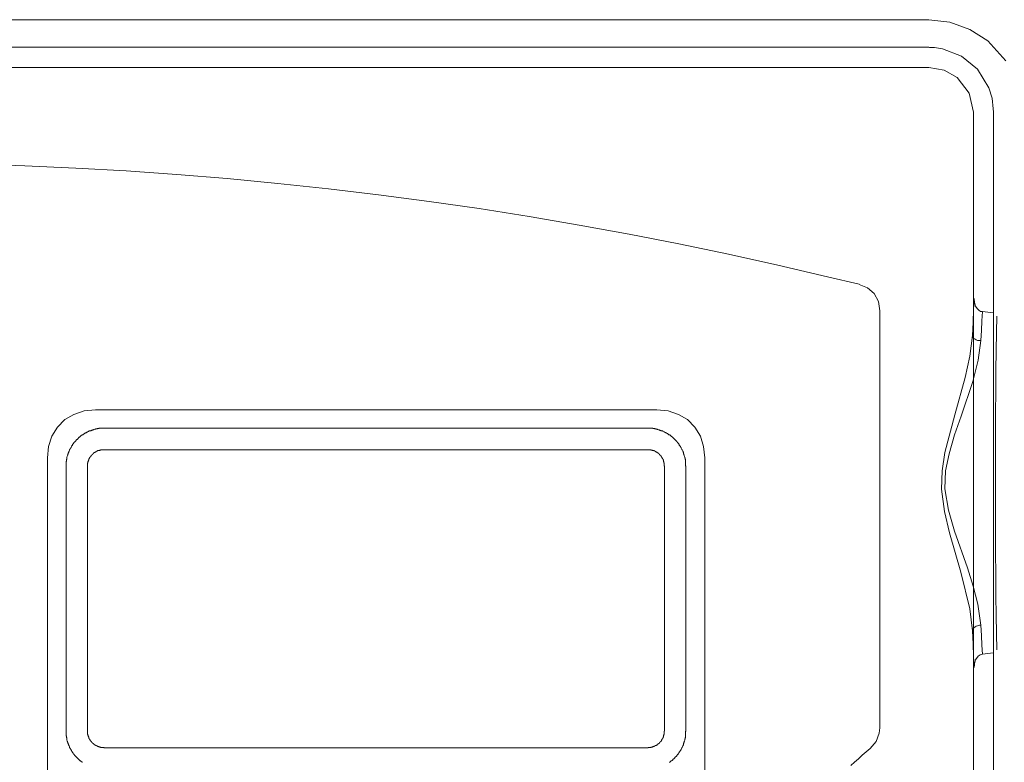
# Model space of a CAD drawing. Extents: x -18.9 to -2.4, y 10.6 to 21.
# Drawn here: x -12.2 to -10.5, y 18.3 to 19.6 of the extents above; entities that cross this region are included whole.
import ezdxf

# ---------------------------------------------------------------- set-up
doc = ezdxf.new("R2010")
doc.units = 0
doc.header["$MEASUREMENT"] = 0
doc.layers.add('image', color=7, linetype='CONTINUOUS')

msp = doc.modelspace()

# ---------------------------------------------------------------- linework, layer by layer
at = {"layer": 'image', "linetype": 'Continuous', "lineweight": 0}
for p, q in [((-14.2288, 19.5982), (-10.6476, 19.5982)), ((-10.6476, 19.5982), (-10.6121, 19.5941)), ((-10.6121, 19.5941), (-10.5782, 19.5819)), ((-10.5782, 19.5819), (-10.548, 19.5624)), ((-14.2288, 19.5515), (-10.6476, 19.5515)), ((-10.6476, 19.5515), (-10.6467, 19.5512)), ((-10.6467, 19.5512), (-10.6418, 19.5512)), ((-10.6418, 19.5512), (-10.6384, 19.551)), ((-10.6384, 19.551), (-10.6247, 19.5488)), ((-10.6247, 19.5488), (-10.5926, 19.5364)), ((-10.548, 19.5624), (-10.5173, 19.5286)), ((-10.5926, 19.5364), (-10.5655, 19.5142)), ((-14.1667, 19.5174), (-10.6479, 19.5174)), ((-10.6479, 19.5174), (-10.622, 19.513)), ((-10.622, 19.513), (-10.5997, 19.5001)), ((-10.5997, 19.5001), (-10.5794, 19.474)), ((-10.5655, 19.5142), (-10.5463, 19.4828)), ((-10.5463, 19.4828), (-10.5407, 19.4652)), ((-10.5794, 19.474), (-10.5721, 19.4418)), ((-10.5407, 19.4652), (-10.5385, 19.447)), ((-10.5721, 19.1551), (-10.5721, 19.4418)), ((-10.5385, 19.447), (-10.5383, 19.4423)), ((-10.5383, 19.4423), (-10.5383, 19.4418)), ((-10.5383, 19.4418), (-10.5383, 17.3328)), ((-12.1806, 19.3507), (-12.2665, 19.3537)), ((-12.0942, 19.3468), (-12.1806, 19.3507)), ((-12.0084, 19.3419), (-12.0942, 19.3468)), ((-11.923, 19.336), (-12.0084, 19.3419)), ((-11.8372, 19.3292), (-11.923, 19.336)), ((-11.7513, 19.3208), (-11.8372, 19.3292)), ((-11.6659, 19.3115), (-11.7513, 19.3208)), ((-11.5806, 19.3017), (-11.6659, 19.3115)), ((-11.4952, 19.2904), (-11.5806, 19.3017)), ((-11.4104, 19.2781), (-11.4952, 19.2904)), ((-11.3255, 19.2649), (-11.4104, 19.2781)), ((-11.2406, 19.2502), (-11.3255, 19.2649)), ((-11.1557, 19.235), (-11.2406, 19.2502)), ((-11.0714, 19.2183), (-11.1557, 19.235)), ((-10.9875, 19.2011), (-11.0714, 19.2183)), ((-10.9036, 19.1825), (-10.9875, 19.2011)), ((-10.8197, 19.1628), (-10.9036, 19.1825)), ((-10.5721, 19.1852), (-10.5721, 16.124)), ((-10.7657, 19.1501), (-10.8197, 19.1628)), ((-10.752, 19.1437), (-10.7657, 19.1496)), ((-10.7407, 19.1344), (-10.752, 19.1437)), ((-10.7333, 19.1206), (-10.7407, 19.1344)), ((-10.7309, 19.105), (-10.7333, 19.1206)), ((-10.571, 19.126), (-10.5719, 19.1064)), ((-10.571, 19.126), (-10.5705, 19.1192)), ((-10.5705, 19.1192), (-10.5685, 19.1128)), ((-10.7309, 18.398), (-10.7309, 19.105)), ((-10.5719, 19.1064), (-10.5729, 19.0858)), ((-10.5685, 19.1128), (-10.566, 19.1089)), ((-10.566, 19.1089), (-10.5631, 19.1059)), ((-10.5631, 19.1059), (-10.5602, 19.104)), ((-10.5602, 19.104), (-10.5567, 19.1035)), ((-10.5577, 19.0878), (-10.5567, 19.1035)), ((-10.5567, 19.1035), (-10.5386, 19.1015)), ((-10.5729, 19.0858), (-10.5739, 19.0632)), ((-10.5587, 19.0716), (-10.5577, 19.0878)), ((-10.5332, 19.0682), (-10.5327, 19.0961)), ((-10.5597, 19.0544), (-10.5587, 19.0716)), ((-10.5337, 19.0372), (-10.5332, 19.0682)), ((-10.5739, 19.0632), (-10.5783, 19.0279)), ((-10.5739, 19.0632), (-10.5739, 19.0618)), ((-10.5739, 19.0618), (-10.5729, 19.0598)), ((-10.5729, 19.0598), (-10.5714, 19.0583)), ((-10.5714, 19.0583), (-10.5695, 19.0569)), ((-10.5695, 19.0569), (-10.5675, 19.0559)), ((-10.5675, 19.0559), (-10.5651, 19.0549)), ((-10.5651, 19.0549), (-10.5621, 19.0544)), ((-10.5641, 19.0211), (-10.5597, 19.0544)), ((-10.5621, 19.0544), (-10.5597, 19.0544)), ((-10.5342, 19.0039), (-10.5337, 19.0372)), ((-10.5783, 19.0279), (-10.5862, 18.9921)), ((-10.5734, 18.9853), (-10.5641, 19.0211)), ((-10.5342, 18.9686), (-10.5342, 19.0039)), ((-10.5862, 18.9921), (-10.6038, 18.9288)), ((-10.593, 18.9264), (-10.5734, 18.9853)), ((-10.5346, 18.9313), (-10.5342, 18.9686)), ((-12.08, 18.9352), (-12.0972, 18.9293)), ((-12.0604, 18.9372), (-12.08, 18.9352)), ((-11.1091, 18.9372), (-12.0604, 18.9372)), ((-11.09, 18.9352), (-11.1091, 18.9372)), ((-11.0723, 18.9293), (-11.09, 18.9352)), ((-10.5346, 18.6953), (-10.5346, 18.9313)), ((-12.1129, 18.9205), (-12.1251, 18.9077)), ((-12.0972, 18.9293), (-12.1129, 18.9205)), ((-11.0571, 18.9205), (-11.0723, 18.9293)), ((-11.0444, 18.9077), (-11.0571, 18.9205)), ((-10.6038, 18.9288), (-10.6205, 18.8646)), ((-10.6043, 18.895), (-10.593, 18.9264)), ((-12.1251, 18.9077), (-12.1345, 18.8925)), ((-12.0795, 18.8969), (-12.08, 18.8964)), ((-12.0785, 18.8974), (-12.0795, 18.8969)), ((-12.0781, 18.8974), (-12.0785, 18.8974)), ((-12.0776, 18.8979), (-12.0781, 18.8974)), ((-12.0766, 18.8984), (-12.0776, 18.8979)), ((-12.0761, 18.8989), (-12.0766, 18.8984)), ((-12.0751, 18.8994), (-12.0761, 18.8989)), ((-12.0746, 18.8994), (-12.0751, 18.8994)), ((-12.0741, 18.8999), (-12.0746, 18.8994)), ((-12.0731, 18.9004), (-12.0741, 18.8999)), ((-12.0727, 18.9004), (-12.0731, 18.9004)), ((-12.0717, 18.9009), (-12.0727, 18.9004)), ((-12.0712, 18.9014), (-12.0717, 18.9009)), ((-12.0702, 18.9014), (-12.0712, 18.9014)), ((-12.0697, 18.9018), (-12.0702, 18.9014)), ((-12.0687, 18.9018), (-12.0697, 18.9018)), ((-12.0682, 18.9023), (-12.0687, 18.9018)), ((-12.0673, 18.9023), (-12.0682, 18.9023)), ((-12.0668, 18.9028), (-12.0673, 18.9023)), ((-12.0658, 18.9028), (-12.0668, 18.9028)), ((-12.0653, 18.9033), (-12.0658, 18.9028)), ((-12.0643, 18.9033), (-12.0653, 18.9033)), ((-12.0633, 18.9038), (-12.0643, 18.9033)), ((-12.0628, 18.9038), (-12.0633, 18.9038)), ((-12.0619, 18.9043), (-12.0628, 18.9038)), ((-12.0604, 18.9043), (-12.0619, 18.9043)), ((-12.0599, 18.9048), (-12.0604, 18.9043)), ((-12.0579, 18.9048), (-12.0599, 18.9048)), ((-12.0574, 18.9053), (-12.0579, 18.9048)), ((-12.055, 18.9053), (-12.0574, 18.9053)), ((-12.0545, 18.9058), (-12.055, 18.9053)), ((-12.0462, 18.9058), (-12.0545, 18.9058)), ((-11.1238, 18.9058), (-12.0462, 18.9058)), ((-11.116, 18.9058), (-11.1238, 18.9058)), ((-11.1155, 18.9053), (-11.116, 18.9058)), ((-11.1131, 18.9053), (-11.1155, 18.9053)), ((-11.1126, 18.9048), (-11.1131, 18.9053)), ((-11.1106, 18.9048), (-11.1126, 18.9048)), ((-11.1101, 18.9043), (-11.1106, 18.9048)), ((-11.1086, 18.9043), (-11.1101, 18.9043)), ((-11.1077, 18.9038), (-11.1086, 18.9043)), ((-11.1072, 18.9038), (-11.1077, 18.9038)), ((-11.1062, 18.9033), (-11.1072, 18.9038)), ((-11.1052, 18.9033), (-11.1062, 18.9033)), ((-11.1047, 18.9028), (-11.1052, 18.9033)), ((-11.1037, 18.9028), (-11.1047, 18.9028)), ((-11.1032, 18.9023), (-11.1037, 18.9028)), ((-11.1023, 18.9023), (-11.1032, 18.9023)), ((-11.1018, 18.9018), (-11.1023, 18.9023)), ((-11.1008, 18.9018), (-11.1018, 18.9018)), ((-11.1003, 18.9014), (-11.1008, 18.9018)), ((-11.0993, 18.9014), (-11.1003, 18.9014)), ((-11.0988, 18.9009), (-11.0993, 18.9014)), ((-11.0979, 18.9004), (-11.0988, 18.9009)), ((-11.0974, 18.9004), (-11.0979, 18.9004)), ((-11.0964, 18.8999), (-11.0974, 18.9004)), ((-11.0959, 18.8994), (-11.0964, 18.8999)), ((-11.0954, 18.8994), (-11.0959, 18.8994)), ((-11.0944, 18.8989), (-11.0954, 18.8994)), ((-11.0939, 18.8984), (-11.0944, 18.8989)), ((-11.0929, 18.8979), (-11.0939, 18.8984)), ((-11.0925, 18.8974), (-11.0929, 18.8979)), ((-11.092, 18.8974), (-11.0925, 18.8974)), ((-11.091, 18.8969), (-11.092, 18.8974)), ((-11.0905, 18.8964), (-11.091, 18.8969)), ((-11.0351, 18.8925), (-11.0444, 18.9077)), ((-12.1345, 18.8925), (-12.1404, 18.8749)), ((-12.0982, 18.8803), (-12.0987, 18.8793)), ((-12.0977, 18.8808), (-12.0982, 18.8803)), ((-12.0972, 18.8812), (-12.0977, 18.8808)), ((-12.0967, 18.8817), (-12.0972, 18.8812)), ((-12.0962, 18.8827), (-12.0967, 18.8817)), ((-12.0957, 18.8832), (-12.0962, 18.8827)), ((-12.0952, 18.8837), (-12.0957, 18.8832)), ((-12.0947, 18.8842), (-12.0952, 18.8837)), ((-12.0942, 18.8847), (-12.0947, 18.8842)), ((-12.0933, 18.8856), (-12.0942, 18.8847)), ((-12.0928, 18.8861), (-12.0933, 18.8856)), ((-12.0923, 18.8866), (-12.0928, 18.8861)), ((-12.0918, 18.8871), (-12.0923, 18.8866)), ((-12.0913, 18.8876), (-12.0918, 18.8871)), ((-12.0908, 18.8881), (-12.0913, 18.8876)), ((-12.0903, 18.8886), (-12.0908, 18.8881)), ((-12.0893, 18.8896), (-12.0903, 18.8886)), ((-12.0889, 18.8901), (-12.0893, 18.8896)), ((-12.0884, 18.8906), (-12.0889, 18.8901)), ((-12.0879, 18.8911), (-12.0884, 18.8906)), ((-12.0874, 18.8915), (-12.0879, 18.8911)), ((-12.0864, 18.892), (-12.0874, 18.8915)), ((-12.0859, 18.8925), (-12.0864, 18.892)), ((-12.0854, 18.893), (-12.0859, 18.8925)), ((-12.0849, 18.8935), (-12.0854, 18.893)), ((-12.0839, 18.894), (-12.0849, 18.8935)), ((-12.0835, 18.8945), (-12.0839, 18.894)), ((-12.083, 18.895), (-12.0835, 18.8945)), ((-12.082, 18.895), (-12.083, 18.895)), ((-12.0815, 18.8955), (-12.082, 18.895)), ((-12.081, 18.896), (-12.0815, 18.8955)), ((-12.08, 18.8964), (-12.081, 18.896)), ((-11.0895, 18.896), (-11.0905, 18.8964)), ((-11.089, 18.8955), (-11.0895, 18.896)), ((-11.0885, 18.895), (-11.089, 18.8955)), ((-11.0876, 18.895), (-11.0885, 18.895)), ((-11.0871, 18.8945), (-11.0876, 18.895)), ((-11.0866, 18.894), (-11.0871, 18.8945)), ((-11.0856, 18.8935), (-11.0866, 18.894)), ((-11.0851, 18.893), (-11.0856, 18.8935)), ((-11.0846, 18.8925), (-11.0851, 18.893)), ((-11.0841, 18.892), (-11.0846, 18.8925)), ((-11.0831, 18.8915), (-11.0841, 18.892)), ((-11.0826, 18.8911), (-11.0831, 18.8915)), ((-11.0821, 18.8906), (-11.0826, 18.8911)), ((-11.0817, 18.8901), (-11.0821, 18.8906)), ((-11.0812, 18.8896), (-11.0817, 18.8901)), ((-11.0802, 18.8886), (-11.0812, 18.8896)), ((-11.0797, 18.8881), (-11.0802, 18.8886)), ((-11.0792, 18.8876), (-11.0797, 18.8881)), ((-11.0787, 18.8871), (-11.0792, 18.8876)), ((-11.0782, 18.8866), (-11.0787, 18.8871)), ((-11.0777, 18.8861), (-11.0782, 18.8866)), ((-11.0773, 18.8856), (-11.0777, 18.8861)), ((-11.0763, 18.8847), (-11.0773, 18.8856)), ((-11.0758, 18.8842), (-11.0763, 18.8847)), ((-11.0753, 18.8837), (-11.0758, 18.8842)), ((-11.0748, 18.8832), (-11.0753, 18.8837)), ((-11.0743, 18.8827), (-11.0748, 18.8832)), ((-11.0738, 18.8817), (-11.0743, 18.8827)), ((-11.0733, 18.8812), (-11.0738, 18.8817)), ((-11.0728, 18.8808), (-11.0733, 18.8812)), ((-11.0723, 18.8803), (-11.0728, 18.8808)), ((-11.0719, 18.8793), (-11.0723, 18.8803)), ((-11.0297, 18.8749), (-11.0351, 18.8925)), ((-10.6136, 18.8626), (-10.6043, 18.895)), ((-12.1404, 18.8749), (-12.1423, 18.8557)), ((-12.1065, 18.8641), (-12.107, 18.8636)), ((-12.107, 18.8636), (-12.107, 18.8626)), ((-12.106, 18.8655), (-12.1065, 18.865)), ((-12.1065, 18.865), (-12.1065, 18.8641)), ((-12.1055, 18.867), (-12.106, 18.8665)), ((-12.106, 18.8665), (-12.106, 18.8655)), ((-12.105, 18.868), (-12.1055, 18.867)), ((-12.1045, 18.8695), (-12.105, 18.8685)), ((-12.105, 18.8685), (-12.105, 18.868)), ((-12.1041, 18.87), (-12.1045, 18.8695)), ((-12.1036, 18.8714), (-12.1041, 18.8704)), ((-12.1041, 18.8704), (-12.1041, 18.87)), ((-12.1031, 18.8719), (-12.1036, 18.8714)), ((-12.1026, 18.8729), (-12.1031, 18.8719)), ((-12.1021, 18.8734), (-12.1026, 18.8729)), ((-12.1016, 18.8749), (-12.1021, 18.8739)), ((-12.1021, 18.8739), (-12.1021, 18.8734)), ((-12.1011, 18.8754), (-12.1016, 18.8749)), ((-12.1006, 18.8763), (-12.1011, 18.8754)), ((-12.1001, 18.8768), (-12.1006, 18.8763)), ((-12.0996, 18.8773), (-12.1001, 18.8768)), ((-12.0992, 18.8788), (-12.0996, 18.8783)), ((-12.0996, 18.8783), (-12.0996, 18.8773)), ((-12.0987, 18.8793), (-12.0992, 18.8788)), ((-12.0643, 18.8636), (-12.0643, 18.8631)), ((-12.0638, 18.8636), (-12.0643, 18.8636)), ((-12.0633, 18.8641), (-12.0638, 18.8636)), ((-12.0628, 18.8641), (-12.0633, 18.8641)), ((-12.0628, 18.8646), (-12.0628, 18.8641)), ((-12.0624, 18.8646), (-12.0628, 18.8646)), ((-12.0624, 18.865), (-12.0624, 18.8646)), ((-12.0619, 18.865), (-12.0624, 18.865)), ((-12.0614, 18.8655), (-12.0619, 18.865)), ((-12.0609, 18.8655), (-12.0614, 18.8655)), ((-12.0604, 18.866), (-12.0609, 18.8655)), ((-12.0599, 18.866), (-12.0604, 18.866)), ((-12.0594, 18.8665), (-12.0599, 18.866)), ((-12.0589, 18.8665), (-12.0594, 18.8665)), ((-12.0589, 18.867), (-12.0589, 18.8665)), ((-12.0579, 18.867), (-12.0589, 18.867)), ((-12.0579, 18.8675), (-12.0579, 18.867)), ((-12.057, 18.8675), (-12.0579, 18.8675)), ((-12.0565, 18.868), (-12.057, 18.8675)), ((-12.0555, 18.868), (-12.0565, 18.868)), ((-12.055, 18.8685), (-12.0555, 18.868)), ((-12.054, 18.8685), (-12.055, 18.8685)), ((-12.0535, 18.869), (-12.054, 18.8685)), ((-12.0521, 18.869), (-12.0535, 18.869)), ((-12.0516, 18.8695), (-12.0521, 18.869)), ((-12.0462, 18.8695), (-12.0516, 18.8695)), ((-11.1238, 18.8695), (-12.0462, 18.8695)), ((-11.1189, 18.8695), (-11.1238, 18.8695)), ((-11.1185, 18.869), (-11.1189, 18.8695)), ((-11.117, 18.869), (-11.1185, 18.869)), ((-11.1165, 18.8685), (-11.117, 18.869)), ((-11.1155, 18.8685), (-11.1165, 18.8685)), ((-11.115, 18.868), (-11.1155, 18.8685)), ((-11.114, 18.868), (-11.115, 18.868)), ((-11.1135, 18.8675), (-11.114, 18.868)), ((-11.1126, 18.8675), (-11.1135, 18.8675)), ((-11.1126, 18.867), (-11.1126, 18.8675)), ((-11.1116, 18.867), (-11.1126, 18.867)), ((-11.1116, 18.8665), (-11.1116, 18.867)), ((-11.1111, 18.8665), (-11.1116, 18.8665)), ((-11.1106, 18.866), (-11.1111, 18.8665)), ((-11.1101, 18.866), (-11.1106, 18.866)), ((-11.1096, 18.8655), (-11.1101, 18.866)), ((-11.1091, 18.8655), (-11.1096, 18.8655)), ((-11.1086, 18.865), (-11.1091, 18.8655)), ((-11.1082, 18.865), (-11.1086, 18.865)), ((-11.1082, 18.8646), (-11.1082, 18.865)), ((-11.1077, 18.8646), (-11.1082, 18.8646)), ((-11.1077, 18.8641), (-11.1077, 18.8646)), ((-11.1072, 18.8641), (-11.1077, 18.8641)), ((-11.1067, 18.8636), (-11.1072, 18.8641)), ((-11.1062, 18.8636), (-11.1067, 18.8636)), ((-11.1062, 18.8631), (-11.1062, 18.8636)), ((-11.0714, 18.8788), (-11.0719, 18.8793)), ((-11.0709, 18.8783), (-11.0714, 18.8788)), ((-11.0709, 18.8773), (-11.0709, 18.8783)), ((-11.0704, 18.8768), (-11.0709, 18.8773)), ((-11.0699, 18.8763), (-11.0704, 18.8768)), ((-11.0694, 18.8754), (-11.0699, 18.8763)), ((-11.0689, 18.8749), (-11.0694, 18.8754)), ((-11.0684, 18.8739), (-11.0689, 18.8749)), ((-11.0684, 18.8734), (-11.0684, 18.8739)), ((-11.0679, 18.8729), (-11.0684, 18.8734)), ((-11.0674, 18.8719), (-11.0679, 18.8729)), ((-11.0669, 18.8714), (-11.0674, 18.8719)), ((-11.0664, 18.8704), (-11.0669, 18.8714)), ((-11.0664, 18.87), (-11.0664, 18.8704)), ((-11.066, 18.8695), (-11.0664, 18.87)), ((-11.0655, 18.8685), (-11.066, 18.8695)), ((-11.0655, 18.868), (-11.0655, 18.8685)), ((-11.065, 18.867), (-11.0655, 18.868)), ((-11.0645, 18.8665), (-11.065, 18.867)), ((-11.0645, 18.8655), (-11.0645, 18.8665)), ((-11.064, 18.865), (-11.0645, 18.8655)), ((-11.064, 18.8641), (-11.064, 18.865)), ((-11.0635, 18.8636), (-11.064, 18.8641)), ((-11.0635, 18.8626), (-11.0635, 18.8636)), ((-11.0277, 18.8557), (-11.0297, 18.8749)), ((-10.6205, 18.8646), (-10.6254, 18.8336)), ((-12.1423, 18.8557), (-12.1423, 18.0556)), ((-12.1099, 18.8503), (-12.1104, 18.8498)), ((-12.1104, 18.8498), (-12.1104, 18.8415)), ((-12.1095, 18.8533), (-12.1099, 18.8528)), ((-12.1099, 18.8528), (-12.1099, 18.8503)), ((-12.109, 18.8557), (-12.1095, 18.8552)), ((-12.1095, 18.8552), (-12.1095, 18.8533)), ((-12.1085, 18.8582), (-12.109, 18.8572)), ((-12.109, 18.8572), (-12.109, 18.8557)), ((-12.108, 18.8597), (-12.1085, 18.8587)), ((-12.1085, 18.8587), (-12.1085, 18.8582)), ((-12.1075, 18.8611), (-12.108, 18.8606)), ((-12.108, 18.8606), (-12.108, 18.8597)), ((-12.107, 18.8626), (-12.1075, 18.8621)), ((-12.1075, 18.8621), (-12.1075, 18.8611)), ((-12.0736, 18.8474), (-12.0741, 18.8469)), ((-12.0741, 18.8469), (-12.0741, 18.8415)), ((-12.0731, 18.8494), (-12.0736, 18.8489)), ((-12.0736, 18.8489), (-12.0736, 18.8474)), ((-12.0727, 18.8508), (-12.0731, 18.8503)), ((-12.0731, 18.8503), (-12.0731, 18.8494)), ((-12.0722, 18.8523), (-12.0727, 18.8518)), ((-12.0727, 18.8518), (-12.0727, 18.8508)), ((-12.0722, 18.8533), (-12.0722, 18.8523)), ((-12.0717, 18.8533), (-12.0722, 18.8533)), ((-12.0717, 18.8543), (-12.0717, 18.8533)), ((-12.0712, 18.8543), (-12.0717, 18.8543)), ((-12.0707, 18.8552), (-12.0712, 18.8547)), ((-12.0712, 18.8547), (-12.0712, 18.8543)), ((-12.0702, 18.8562), (-12.0707, 18.8557)), ((-12.0707, 18.8557), (-12.0707, 18.8552)), ((-12.0697, 18.8572), (-12.0702, 18.8567)), ((-12.0702, 18.8567), (-12.0702, 18.8562)), ((-12.0697, 18.8577), (-12.0697, 18.8572)), ((-12.0692, 18.8577), (-12.0697, 18.8577)), ((-12.0692, 18.8582), (-12.0692, 18.8577)), ((-12.0687, 18.8582), (-12.0692, 18.8582)), ((-12.0682, 18.8592), (-12.0687, 18.8587)), ((-12.0687, 18.8587), (-12.0687, 18.8582)), ((-12.0682, 18.8597), (-12.0682, 18.8592)), ((-12.0677, 18.8597), (-12.0682, 18.8597)), ((-12.0677, 18.8601), (-12.0677, 18.8597)), ((-12.0673, 18.8601), (-12.0677, 18.8601)), ((-12.0673, 18.8606), (-12.0673, 18.8601)), ((-12.0668, 18.8606), (-12.0673, 18.8606)), ((-12.0668, 18.8611), (-12.0668, 18.8606)), ((-12.0663, 18.8611), (-12.0668, 18.8611)), ((-12.0663, 18.8616), (-12.0663, 18.8611)), ((-12.0658, 18.8616), (-12.0663, 18.8616)), ((-12.0658, 18.8621), (-12.0658, 18.8616)), ((-12.0653, 18.8621), (-12.0658, 18.8621)), ((-12.0653, 18.8626), (-12.0653, 18.8621)), ((-12.0648, 18.8626), (-12.0653, 18.8626)), ((-12.0648, 18.8631), (-12.0648, 18.8626)), ((-12.0643, 18.8631), (-12.0648, 18.8631)), ((-11.1057, 18.8631), (-11.1062, 18.8631)), ((-11.1057, 18.8626), (-11.1057, 18.8631)), ((-11.1052, 18.8626), (-11.1057, 18.8626)), ((-11.1052, 18.8621), (-11.1052, 18.8626)), ((-11.1047, 18.8621), (-11.1052, 18.8621)), ((-11.1047, 18.8616), (-11.1047, 18.8621)), ((-11.1042, 18.8616), (-11.1047, 18.8616)), ((-11.1042, 18.8611), (-11.1042, 18.8616)), ((-11.1037, 18.8611), (-11.1042, 18.8611)), ((-11.1037, 18.8606), (-11.1037, 18.8611)), ((-11.1032, 18.8606), (-11.1037, 18.8606)), ((-11.1032, 18.8601), (-11.1032, 18.8606)), ((-11.1028, 18.8601), (-11.1032, 18.8601)), ((-11.1028, 18.8597), (-11.1028, 18.8601)), ((-11.1023, 18.8597), (-11.1028, 18.8597)), ((-11.1023, 18.8592), (-11.1023, 18.8597)), ((-11.1018, 18.8587), (-11.1023, 18.8592)), ((-11.1018, 18.8582), (-11.1018, 18.8587)), ((-11.1013, 18.8582), (-11.1018, 18.8582)), ((-11.1013, 18.8577), (-11.1013, 18.8582)), ((-11.1008, 18.8577), (-11.1013, 18.8577)), ((-11.1008, 18.8572), (-11.1008, 18.8577)), ((-11.1003, 18.8567), (-11.1008, 18.8572)), ((-11.1003, 18.8562), (-11.1003, 18.8567)), ((-11.0998, 18.8557), (-11.1003, 18.8562)), ((-11.0998, 18.8552), (-11.0998, 18.8557)), ((-11.0993, 18.8547), (-11.0998, 18.8552)), ((-11.0993, 18.8543), (-11.0993, 18.8547)), ((-11.0988, 18.8543), (-11.0993, 18.8543)), ((-11.0988, 18.8533), (-11.0988, 18.8543)), ((-11.0983, 18.8533), (-11.0988, 18.8533)), ((-11.0983, 18.8523), (-11.0983, 18.8533)), ((-11.0979, 18.8518), (-11.0983, 18.8523)), ((-11.0979, 18.8508), (-11.0979, 18.8518)), ((-11.0974, 18.8503), (-11.0979, 18.8508)), ((-11.0974, 18.8494), (-11.0974, 18.8503)), ((-11.0969, 18.8489), (-11.0974, 18.8494)), ((-11.0969, 18.8474), (-11.0969, 18.8489)), ((-11.0964, 18.8469), (-11.0969, 18.8474)), ((-11.0964, 18.842), (-11.0964, 18.8469)), ((-11.063, 18.8621), (-11.0635, 18.8626)), ((-11.063, 18.8611), (-11.063, 18.8621)), ((-11.0625, 18.8606), (-11.063, 18.8611)), ((-11.0625, 18.8597), (-11.0625, 18.8606)), ((-11.062, 18.8587), (-11.0625, 18.8597)), ((-11.062, 18.8582), (-11.062, 18.8587)), ((-11.0615, 18.8572), (-11.062, 18.8582)), ((-11.0615, 18.8557), (-11.0615, 18.8572)), ((-11.0611, 18.8552), (-11.0615, 18.8557)), ((-11.0611, 18.8533), (-11.0611, 18.8552)), ((-11.0606, 18.8528), (-11.0611, 18.8533)), ((-11.0606, 18.8503), (-11.0606, 18.8528)), ((-11.0601, 18.8498), (-11.0606, 18.8503)), ((-11.0601, 18.8425), (-11.0601, 18.8498)), ((-11.0277, 18.0556), (-11.0277, 18.8557)), ((-10.6195, 18.8336), (-10.6136, 18.8626)), ((-12.1104, 18.8415), (-12.1104, 18.3926)), ((-12.0741, 18.8415), (-12.0741, 18.3926)), ((-11.0959, 18.8415), (-11.0964, 18.842)), ((-11.0959, 18.3926), (-11.0959, 18.8415)), ((-11.0596, 18.8415), (-11.0601, 18.8425)), ((-11.0596, 18.3926), (-11.0596, 18.8415)), ((-10.6254, 18.8336), (-10.6264, 18.8027)), ((-10.6205, 18.8032), (-10.6195, 18.8336)), ((-10.6264, 18.8027), (-10.6215, 18.765)), ((-10.6146, 18.7674), (-10.6205, 18.8032)), ((-10.6215, 18.765), (-10.6127, 18.7287)), ((-10.6043, 18.7316), (-10.6146, 18.7674)), ((-10.5822, 18.6693), (-10.6043, 18.7316)), ((-10.6127, 18.7287), (-10.5935, 18.662)), ((-10.5342, 18.658), (-10.5346, 18.6953)), ((-10.5724, 18.6384), (-10.5822, 18.6693)), ((-10.5935, 18.662), (-10.5783, 18.6001)), ((-10.5342, 18.6222), (-10.5342, 18.658)), ((-10.5646, 18.608), (-10.5724, 18.6384)), ((-10.5337, 18.5893), (-10.5342, 18.6222)), ((-10.5783, 18.6001), (-10.5739, 18.5628)), ((-10.5597, 18.5722), (-10.5646, 18.608)), ((-10.5332, 18.5584), (-10.5337, 18.5893)), ((-10.5739, 18.5648), (-10.5729, 18.5663)), ((-10.5739, 18.5628), (-10.5739, 18.5648)), ((-10.5739, 18.5628), (-10.5729, 18.5408)), ((-10.5729, 18.5663), (-10.5714, 18.5678)), ((-10.5714, 18.5678), (-10.5695, 18.5692)), ((-10.5695, 18.5692), (-10.5675, 18.5707)), ((-10.5675, 18.5707), (-10.5651, 18.5712)), ((-10.5651, 18.5712), (-10.5621, 18.5722)), ((-10.5621, 18.5722), (-10.5597, 18.5722)), ((-10.5587, 18.555), (-10.5597, 18.5722)), ((-10.5577, 18.5383), (-10.5587, 18.555)), ((-10.5327, 18.5305), (-10.5332, 18.5584)), ((-10.5729, 18.5408), (-10.5719, 18.5197)), ((-10.5567, 18.5231), (-10.5577, 18.5383)), ((-10.5719, 18.5197), (-10.571, 18.5005)), ((-10.5685, 18.5133), (-10.5705, 18.5069)), ((-10.5641, 18.5197), (-10.5685, 18.5133)), ((-10.5607, 18.5221), (-10.5641, 18.5197)), ((-10.5587, 18.5226), (-10.5607, 18.5221)), ((-10.5567, 18.5231), (-10.5587, 18.5226)), ((-10.5386, 18.5251), (-10.5567, 18.5231)), ((-10.5705, 18.505), (-10.571, 18.5005)), ((-10.5705, 18.5069), (-10.5705, 18.505)), ((-10.7319, 18.3892), (-10.7309, 18.398)), ((-12.1104, 18.3926), (-12.1104, 18.3848)), ((-12.1104, 18.3848), (-12.1099, 18.3843)), ((-12.1099, 18.3843), (-12.1099, 18.3818)), ((-12.1099, 18.3818), (-12.1095, 18.3813)), ((-12.1095, 18.3813), (-12.1095, 18.3794)), ((-12.1095, 18.3794), (-12.109, 18.3789)), ((-12.0741, 18.3926), (-12.0741, 18.3877)), ((-12.0741, 18.3877), (-12.0736, 18.3872)), ((-12.0736, 18.3872), (-12.0736, 18.3857)), ((-12.0736, 18.3857), (-12.0731, 18.3852)), ((-12.0731, 18.3852), (-12.0731, 18.3843)), ((-12.0731, 18.3843), (-12.0727, 18.3838)), ((-12.0727, 18.3838), (-12.0727, 18.3828)), ((-12.0727, 18.3828), (-12.0722, 18.3823)), ((-12.0722, 18.3823), (-12.0722, 18.3813)), ((-12.0722, 18.3813), (-12.0717, 18.3813)), ((-12.0717, 18.3813), (-12.0717, 18.3803)), ((-12.0717, 18.3803), (-12.0712, 18.3803)), ((-12.0712, 18.3803), (-12.0712, 18.3799)), ((-12.0712, 18.3799), (-12.0707, 18.3794)), ((-12.0707, 18.3794), (-12.0707, 18.3789)), ((-11.0998, 18.3794), (-11.0993, 18.3799)), ((-11.0998, 18.3789), (-11.0998, 18.3794)), ((-11.0993, 18.3803), (-11.0988, 18.3803)), ((-11.0993, 18.3799), (-11.0993, 18.3803)), ((-11.0988, 18.3813), (-11.0983, 18.3813)), ((-11.0988, 18.3803), (-11.0988, 18.3813)), ((-11.0983, 18.3823), (-11.0979, 18.3828)), ((-11.0983, 18.3813), (-11.0983, 18.3823)), ((-11.0979, 18.3838), (-11.0974, 18.3843)), ((-11.0979, 18.3828), (-11.0979, 18.3838)), ((-11.0974, 18.3852), (-11.0969, 18.3857)), ((-11.0974, 18.3843), (-11.0974, 18.3852)), ((-11.0969, 18.3872), (-11.0964, 18.3877)), ((-11.0969, 18.3857), (-11.0969, 18.3872)), ((-11.0964, 18.3926), (-11.0959, 18.3926)), ((-11.0964, 18.3877), (-11.0964, 18.3926)), ((-11.0615, 18.3789), (-11.0611, 18.3794)), ((-11.0611, 18.3813), (-11.0606, 18.3818)), ((-11.0611, 18.3794), (-11.0611, 18.3813)), ((-11.0606, 18.3843), (-11.0601, 18.3848)), ((-11.0606, 18.3818), (-11.0606, 18.3843)), ((-11.0601, 18.3921), (-11.0596, 18.3926)), ((-11.0601, 18.3848), (-11.0601, 18.3921)), ((-10.7373, 18.3749), (-10.7319, 18.3892)), ((-12.109, 18.3789), (-12.109, 18.3774)), ((-12.109, 18.3774), (-12.1085, 18.3764)), ((-12.1085, 18.3764), (-12.1085, 18.3759)), ((-12.1085, 18.3759), (-12.108, 18.3749)), ((-12.108, 18.3749), (-12.108, 18.374)), ((-12.108, 18.374), (-12.1075, 18.3735)), ((-12.1075, 18.3735), (-12.1075, 18.3725)), ((-12.1075, 18.3725), (-12.107, 18.372)), ((-12.107, 18.372), (-12.107, 18.371)), ((-12.107, 18.371), (-12.1065, 18.3705)), ((-12.1065, 18.3705), (-12.1065, 18.3696)), ((-12.1065, 18.3696), (-12.106, 18.3691)), ((-12.106, 18.3691), (-12.106, 18.3681)), ((-12.106, 18.3681), (-12.1055, 18.3676)), ((-12.1055, 18.3676), (-12.105, 18.3666)), ((-12.105, 18.3666), (-12.105, 18.3661)), ((-12.105, 18.3661), (-12.1045, 18.3651)), ((-12.1045, 18.3651), (-12.1041, 18.3646)), ((-12.1041, 18.3646), (-12.1041, 18.3642)), ((-12.1041, 18.3642), (-12.1036, 18.3632)), ((-12.1036, 18.3632), (-12.1031, 18.3627)), ((-12.1031, 18.3627), (-12.1026, 18.3617)), ((-12.0707, 18.3789), (-12.0702, 18.3784)), ((-12.0702, 18.3784), (-12.0702, 18.3779)), ((-12.0702, 18.3779), (-12.0697, 18.3774)), ((-12.0697, 18.3774), (-12.0697, 18.3769)), ((-12.0697, 18.3769), (-12.0692, 18.3769)), ((-12.0692, 18.3769), (-12.0692, 18.3764)), ((-12.0692, 18.3764), (-12.0687, 18.3764)), ((-12.0687, 18.3764), (-12.0687, 18.3759)), ((-12.0687, 18.3759), (-12.0682, 18.3754)), ((-12.0682, 18.3754), (-12.0682, 18.3749)), ((-12.0682, 18.3749), (-12.0677, 18.3749)), ((-12.0677, 18.3749), (-12.0677, 18.3744)), ((-12.0677, 18.3744), (-12.0673, 18.3744)), ((-12.0673, 18.3744), (-12.0673, 18.374)), ((-12.0673, 18.374), (-12.0668, 18.374)), ((-12.0668, 18.374), (-12.0668, 18.3735)), ((-12.0668, 18.3735), (-12.0663, 18.3735)), ((-12.0663, 18.3735), (-12.0663, 18.373)), ((-12.0663, 18.373), (-12.0658, 18.373)), ((-12.0658, 18.373), (-12.0658, 18.3725)), ((-12.0658, 18.3725), (-12.0653, 18.3725)), ((-12.0653, 18.3725), (-12.0653, 18.372)), ((-12.0653, 18.372), (-12.0648, 18.372)), ((-12.0648, 18.372), (-12.0648, 18.3715)), ((-12.0648, 18.3715), (-12.0643, 18.3715)), ((-12.0643, 18.3715), (-12.0643, 18.371)), ((-12.0643, 18.371), (-12.0638, 18.371)), ((-12.0638, 18.371), (-12.0633, 18.3705)), ((-12.0633, 18.3705), (-12.0628, 18.3705)), ((-12.0628, 18.3705), (-12.0628, 18.37)), ((-12.0628, 18.37), (-12.0624, 18.37)), ((-12.0624, 18.37), (-12.0624, 18.3696)), ((-12.0624, 18.3696), (-12.0619, 18.3696)), ((-12.0619, 18.3696), (-12.0614, 18.3691)), ((-12.0614, 18.3691), (-12.0609, 18.3691)), ((-12.0609, 18.3691), (-12.0604, 18.3686)), ((-12.0604, 18.3686), (-12.0599, 18.3686)), ((-12.0599, 18.3686), (-12.0594, 18.3681)), ((-12.0594, 18.3681), (-12.0589, 18.3681)), ((-12.0589, 18.3681), (-12.0589, 18.3676)), ((-12.0589, 18.3676), (-12.0579, 18.3676)), ((-12.0579, 18.3676), (-12.0579, 18.3671)), ((-12.0579, 18.3671), (-12.057, 18.3671)), ((-12.057, 18.3671), (-12.0565, 18.3666)), ((-12.0565, 18.3666), (-12.0555, 18.3666)), ((-12.0555, 18.3666), (-12.055, 18.3661)), ((-12.055, 18.3661), (-12.054, 18.3661)), ((-12.054, 18.3661), (-12.0535, 18.3656)), ((-12.0535, 18.3656), (-12.0521, 18.3656)), ((-12.0521, 18.3656), (-12.0516, 18.3651)), ((-12.0516, 18.3651), (-12.0467, 18.3651)), ((-12.0467, 18.3651), (-12.0462, 18.3646)), ((-12.0462, 18.3646), (-11.1238, 18.3646)), ((-11.1238, 18.3651), (-11.1189, 18.3651)), ((-11.1238, 18.3646), (-11.1238, 18.3651)), ((-11.1189, 18.3651), (-11.1185, 18.3656)), ((-11.1185, 18.3656), (-11.117, 18.3656)), ((-11.117, 18.3656), (-11.1165, 18.3661)), ((-11.1165, 18.3661), (-11.1155, 18.3661)), ((-11.1155, 18.3661), (-11.115, 18.3666)), ((-11.115, 18.3666), (-11.114, 18.3666)), ((-11.114, 18.3666), (-11.1135, 18.3671)), ((-11.1135, 18.3671), (-11.1126, 18.3671)), ((-11.1126, 18.3676), (-11.1116, 18.3676)), ((-11.1126, 18.3671), (-11.1126, 18.3676)), ((-11.1116, 18.3681), (-11.1111, 18.3681)), ((-11.1116, 18.3676), (-11.1116, 18.3681)), ((-11.1111, 18.3681), (-11.1106, 18.3686)), ((-11.1106, 18.3686), (-11.1101, 18.3686)), ((-11.1101, 18.3686), (-11.1096, 18.3691)), ((-11.1096, 18.3691), (-11.1091, 18.3691)), ((-11.1091, 18.3691), (-11.1086, 18.3696)), ((-11.1086, 18.3696), (-11.1082, 18.3696)), ((-11.1082, 18.37), (-11.1077, 18.37)), ((-11.1082, 18.3696), (-11.1082, 18.37)), ((-11.1077, 18.3705), (-11.1072, 18.3705)), ((-11.1077, 18.37), (-11.1077, 18.3705)), ((-11.1072, 18.3705), (-11.1067, 18.371)), ((-11.1067, 18.371), (-11.1062, 18.371)), ((-11.1062, 18.3715), (-11.1057, 18.3715)), ((-11.1062, 18.371), (-11.1062, 18.3715)), ((-11.1057, 18.372), (-11.1052, 18.372)), ((-11.1057, 18.3715), (-11.1057, 18.372)), ((-11.1052, 18.3725), (-11.1047, 18.3725)), ((-11.1052, 18.372), (-11.1052, 18.3725)), ((-11.1047, 18.373), (-11.1042, 18.373)), ((-11.1047, 18.3725), (-11.1047, 18.373)), ((-11.1042, 18.3735), (-11.1037, 18.3735)), ((-11.1042, 18.373), (-11.1042, 18.3735)), ((-11.1037, 18.374), (-11.1032, 18.374)), ((-11.1037, 18.3735), (-11.1037, 18.374)), ((-11.1032, 18.3744), (-11.1028, 18.3744)), ((-11.1032, 18.374), (-11.1032, 18.3744)), ((-11.1028, 18.3749), (-11.1023, 18.3749)), ((-11.1028, 18.3744), (-11.1028, 18.3749)), ((-11.1023, 18.3754), (-11.1018, 18.3759)), ((-11.1023, 18.3749), (-11.1023, 18.3754)), ((-11.1018, 18.3764), (-11.1013, 18.3764)), ((-11.1018, 18.3759), (-11.1018, 18.3764)), ((-11.1013, 18.3769), (-11.1008, 18.3769)), ((-11.1013, 18.3764), (-11.1013, 18.3769)), ((-11.1008, 18.3774), (-11.1003, 18.3779)), ((-11.1008, 18.3769), (-11.1008, 18.3774)), ((-11.1003, 18.3784), (-11.0998, 18.3789)), ((-11.1003, 18.3779), (-11.1003, 18.3784)), ((-11.0679, 18.3617), (-11.0674, 18.3627)), ((-11.0674, 18.3627), (-11.0669, 18.3632)), ((-11.0669, 18.3632), (-11.0664, 18.3642)), ((-11.0664, 18.3646), (-11.066, 18.3651)), ((-11.0664, 18.3642), (-11.0664, 18.3646)), ((-11.066, 18.3651), (-11.0655, 18.3661)), ((-11.0655, 18.3666), (-11.065, 18.3676)), ((-11.0655, 18.3661), (-11.0655, 18.3666)), ((-11.065, 18.3676), (-11.0645, 18.3681)), ((-11.0645, 18.3691), (-11.064, 18.3696)), ((-11.0645, 18.3681), (-11.0645, 18.3691)), ((-11.064, 18.3705), (-11.0635, 18.371)), ((-11.064, 18.3696), (-11.064, 18.3705)), ((-11.0635, 18.372), (-11.063, 18.3725)), ((-11.0635, 18.371), (-11.0635, 18.372)), ((-11.063, 18.3735), (-11.0625, 18.374)), ((-11.063, 18.3725), (-11.063, 18.3735)), ((-11.0625, 18.3749), (-11.062, 18.3759)), ((-11.0625, 18.374), (-11.0625, 18.3749)), ((-11.062, 18.3764), (-11.0615, 18.3774)), ((-11.062, 18.3759), (-11.062, 18.3764)), ((-11.0615, 18.3774), (-11.0615, 18.3789)), ((-10.754, 18.3578), (-10.7471, 18.3632)), ((-10.7471, 18.3632), (-10.7373, 18.3749)), ((-12.1026, 18.3617), (-12.1021, 18.3612)), ((-12.1021, 18.3612), (-12.1021, 18.3607)), ((-12.1021, 18.3607), (-12.1016, 18.3597)), ((-12.1016, 18.3597), (-12.1011, 18.3592)), ((-12.1011, 18.3592), (-12.1006, 18.3583)), ((-12.1006, 18.3583), (-12.1001, 18.3578)), ((-12.1001, 18.3578), (-12.0996, 18.3573)), ((-12.0996, 18.3573), (-12.0996, 18.3563)), ((-12.0996, 18.3563), (-12.0992, 18.3558)), ((-12.0992, 18.3558), (-12.0987, 18.3553)), ((-12.0987, 18.3553), (-12.0982, 18.3543)), ((-12.0982, 18.3543), (-12.0977, 18.3538)), ((-12.0977, 18.3538), (-12.0972, 18.3534)), ((-12.0972, 18.3534), (-12.0967, 18.3529)), ((-12.0967, 18.3529), (-12.0962, 18.3519)), ((-12.0962, 18.3519), (-12.0957, 18.3514)), ((-12.0957, 18.3514), (-12.0952, 18.3509)), ((-12.0952, 18.3509), (-12.0947, 18.3504)), ((-12.0947, 18.3504), (-12.0942, 18.3499)), ((-12.0942, 18.3499), (-12.0933, 18.349)), ((-12.0933, 18.349), (-12.0928, 18.3485)), ((-12.0928, 18.3485), (-12.0923, 18.348)), ((-12.0923, 18.348), (-12.0918, 18.3475)), ((-12.0918, 18.3475), (-12.0913, 18.347)), ((-12.0913, 18.347), (-12.0908, 18.3465)), ((-12.0908, 18.3465), (-12.0903, 18.346)), ((-12.0903, 18.346), (-12.0893, 18.345)), ((-11.0812, 18.345), (-11.0802, 18.346)), ((-11.0802, 18.346), (-11.0797, 18.3465)), ((-11.0797, 18.3465), (-11.0792, 18.347)), ((-11.0792, 18.347), (-11.0787, 18.3475)), ((-11.0787, 18.3475), (-11.0782, 18.348)), ((-11.0782, 18.348), (-11.0777, 18.3485)), ((-11.0777, 18.3485), (-11.0773, 18.349)), ((-11.0773, 18.349), (-11.0763, 18.3499)), ((-11.0763, 18.3499), (-11.0758, 18.3504)), ((-11.0758, 18.3504), (-11.0753, 18.3509)), ((-11.0753, 18.3509), (-11.0748, 18.3514)), ((-11.0748, 18.3514), (-11.0743, 18.3519)), ((-11.0743, 18.3519), (-11.0738, 18.3529)), ((-11.0738, 18.3529), (-11.0733, 18.3534)), ((-11.0733, 18.3534), (-11.0728, 18.3538)), ((-11.0728, 18.3538), (-11.0723, 18.3543)), ((-11.0723, 18.3543), (-11.0719, 18.3553)), ((-11.0719, 18.3553), (-11.0714, 18.3558)), ((-11.0714, 18.3558), (-11.0709, 18.3563)), ((-11.0709, 18.3573), (-11.0704, 18.3578)), ((-11.0709, 18.3563), (-11.0709, 18.3573)), ((-11.0704, 18.3578), (-11.0699, 18.3583)), ((-11.0699, 18.3583), (-11.0694, 18.3592)), ((-11.0694, 18.3592), (-11.0689, 18.3597)), ((-11.0689, 18.3597), (-11.0684, 18.3607)), ((-11.0684, 18.3612), (-11.0679, 18.3617)), ((-11.0684, 18.3607), (-11.0684, 18.3612)), ((-10.7736, 18.3401), (-10.7672, 18.346)), ((-10.7672, 18.346), (-10.7608, 18.3519)), ((-10.7608, 18.3519), (-10.754, 18.3578)), ((-12.0893, 18.345), (-12.0889, 18.3445)), ((-12.0889, 18.3445), (-12.0884, 18.344)), ((-12.0884, 18.344), (-12.0879, 18.3435)), ((-12.0879, 18.3435), (-12.0874, 18.3431)), ((-12.0874, 18.3431), (-12.0864, 18.3426)), ((-12.0864, 18.3426), (-12.0859, 18.3421)), ((-12.0859, 18.3421), (-12.0854, 18.3416)), ((-12.0854, 18.3416), (-12.0849, 18.3411)), ((-12.0849, 18.3411), (-12.0839, 18.3406)), ((-12.0839, 18.3406), (-12.0835, 18.3401)), ((-12.0835, 18.3401), (-12.083, 18.3396)), ((-11.0876, 18.3396), (-11.0871, 18.3401)), ((-11.0871, 18.3401), (-11.0866, 18.3406)), ((-11.0866, 18.3406), (-11.0856, 18.3411)), ((-11.0856, 18.3411), (-11.0851, 18.3416)), ((-11.0851, 18.3416), (-11.0846, 18.3421)), ((-11.0846, 18.3421), (-11.0841, 18.3426)), ((-11.0841, 18.3426), (-11.0831, 18.3431)), ((-11.0831, 18.3431), (-11.0826, 18.3435)), ((-11.0826, 18.3435), (-11.0821, 18.344)), ((-11.0821, 18.344), (-11.0817, 18.3445)), ((-11.0817, 18.3445), (-11.0812, 18.345)), ((-10.7799, 18.3342), (-10.7736, 18.3401))]:
    msp.add_line(p, q, dxfattribs=at)

doc.saveas('drawing.dxf')
